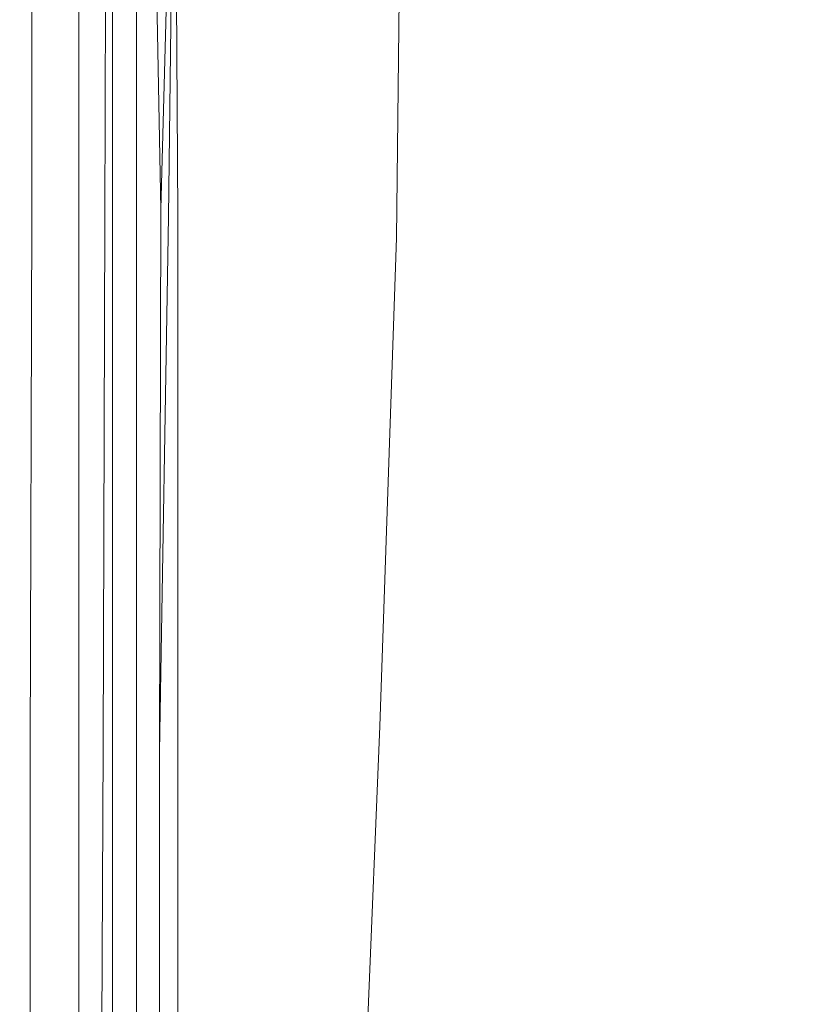
# Model space of a CAD drawing. Extents: x -800 to 800, y -350 to 350.
# Drawn here: x -800 to -748, y 221 to 285 of the extents above; entities that cross this region are included whole.
import ezdxf

# ---------------------------------------------------------------- set-up
doc = ezdxf.new("R2010")
doc.units = 0
doc.header["$LTSCALE"] = 500
doc.header["$MEASUREMENT"] = 0
doc.layers.add('CRS0', color=7, linetype='Continuous')

msp = doc.modelspace()

# ---------------------------------------------------------------- linework, layer by layer
at = {"layer": 'CRS0', "lineweight": 0}
for points, invisible_edges in [([(-745.8, 309.4, 198.7), (-779.3, 308.2, 198.7), (-773.7, 280, 199.6), (-745.8, 309.4, 198.7)], 15), ([(-773.6, 279.8, 191.8), (-779.3, 307.9, 190.9), (-745.8, 309.2, 190.9), (-773.6, 279.8, 191.8)], 15), ([(-773.7, 280, 199.6), (-748.1, 283.5, 199.6), (-745.8, 309.4, 198.7), (-773.7, 280, 199.6)], 15), ([(-745.8, 309.2, 190.9), (-748.1, 283.2, 191.8), (-773.6, 279.8, 191.8), (-745.8, 309.2, 190.9)], 15), ([(-800.1, 272.5, 148.2), (-800.1, 272.5, 153.1), (-800.1, 308.3, 153.1), (-800.1, 272.5, 148.2)], 15), ([(-800.1, 308.3, 153.1), (-800.1, 308.1, 148.2), (-800.1, 272.5, 148.2), (-800.1, 308.3, 153.1)], 15), ([(-799.8, 272.5, 159.1), (-799.8, 308.3, 159.1), (-800.1, 308.3, 153.1), (-799.8, 272.5, 159.1)], 15), ([(-800.1, 308.3, 153.1), (-800.1, 272.5, 153.1), (-799.8, 272.5, 159.1), (-800.1, 308.3, 153.1)], 15), ([(-799.8, 272.5, 159.1), (-799.4, 272.5, 165), (-799.4, 308.3, 165), (-799.8, 272.5, 159.1)], 15), ([(-799.4, 308.3, 165), (-799.8, 308.3, 159.1), (-799.8, 272.5, 159.1), (-799.4, 308.3, 165)], 15), ([(-799, 272.5, 171.1), (-799, 308.3, 171.1), (-799.4, 308.3, 165), (-799, 272.5, 171.1)], 15), ([(-799.4, 308.3, 165), (-799.4, 272.5, 165), (-799, 272.5, 171.1), (-799.4, 308.3, 165)], 15), ([(-799, 272.5, 171.1), (-798.6, 272.5, 177.1), (-798.6, 308.3, 177.1), (-799, 272.5, 171.1)], 15), ([(-798.6, 308.3, 177.1), (-799, 308.3, 171.1), (-799, 272.5, 171.1), (-798.6, 308.3, 177.1)], 15), ([(-798.3, 272.5, 183), (-798.3, 308.3, 183), (-798.6, 308.3, 177.1), (-798.3, 272.5, 183)], 15), ([(-798.6, 308.3, 177.1), (-798.6, 272.5, 177.1), (-798.3, 272.5, 183), (-798.6, 308.3, 177.1)], 15), ([(-798.3, 272.5, 183), (-797.9, 272.5, 189), (-797.9, 308.3, 189), (-798.3, 272.5, 183)], 15), ([(-797.9, 308.3, 189), (-798.3, 308.3, 183), (-798.3, 272.5, 183), (-797.9, 308.3, 189)], 15), ([(-797.3, 272.5, 194.1), (-797.3, 308.2, 194), (-797.9, 308.3, 189), (-797.3, 272.5, 194.1)], 15), ([(-797.9, 308.3, 189), (-797.9, 272.5, 189), (-797.3, 272.5, 194.1), (-797.9, 308.3, 189)], 15), ([(-792.4, 308.3, 152.9), (-792.4, 272.5, 152.8), (-792.4, 272.5, 149.5), (-792.4, 308.3, 152.9)], 15), ([(-792.4, 272.5, 149.5), (-792.4, 308.1, 149.5), (-792.4, 308.3, 152.9), (-792.4, 272.5, 149.5)], 15), ([(-792.4, 308.3, 152.9), (-792, 308.3, 158.6), (-792, 272.5, 158.6), (-792.4, 308.3, 152.9)], 15), ([(-792, 272.5, 158.6), (-792.4, 272.5, 152.8), (-792.4, 308.3, 152.9), (-792, 272.5, 158.6)], 15), ([(-791.6, 308.3, 164.5), (-791.6, 272.5, 164.5), (-792, 272.5, 158.6), (-791.6, 308.3, 164.5)], 15), ([(-792, 272.5, 158.6), (-792, 308.3, 158.6), (-791.6, 308.3, 164.5), (-792, 272.5, 158.6)], 15), ([(-791.6, 308.3, 164.5), (-791.2, 308.3, 170.6), (-791.2, 272.5, 170.6), (-791.6, 308.3, 164.5)], 15), ([(-791.2, 272.5, 170.6), (-791.6, 272.5, 164.5), (-791.6, 308.3, 164.5), (-791.2, 272.5, 170.6)], 15), ([(-790.9, 308.3, 176.6), (-790.9, 272.5, 176.6), (-791.2, 272.5, 170.6), (-790.9, 308.3, 176.6)], 15), ([(-791.2, 272.5, 170.6), (-791.2, 308.3, 170.6), (-790.9, 308.3, 176.6), (-791.2, 272.5, 170.6)], 15), ([(-790.9, 308.3, 176.6), (-790.5, 308.3, 182.5), (-790.5, 272.5, 182.5), (-790.9, 308.3, 176.6)], 15), ([(-790.5, 272.5, 182.5), (-790.9, 272.5, 176.6), (-790.9, 308.3, 176.6), (-790.5, 272.5, 182.5)], 15), ([(-790.1, 308.3, 188.3), (-790.1, 272.5, 188.3), (-790.5, 272.5, 182.5), (-790.1, 308.3, 188.3)], 15), ([(-790.5, 272.5, 182.5), (-790.5, 308.3, 182.5), (-790.1, 308.3, 188.3), (-790.5, 272.5, 182.5)], 15), ([(-790.1, 308.3, 188.3), (-789.7, 308.2, 192.1), (-789.7, 272.5, 192.4), (-790.1, 308.3, 188.3)], 15), ([(-789.7, 272.5, 192.4), (-790.1, 272.5, 188.3), (-790.1, 308.3, 188.3), (-789.7, 272.5, 192.4)], 15), ([(-800.1, 272.5, 148.2), (-800.1, 308.1, 148.2), (-799.3, 307.8, 145.8), (-800.1, 272.5, 148.2)], 15), ([(-799.3, 307.8, 145.8), (-799.3, 272.4, 145.8), (-800.1, 272.5, 148.2), (-799.3, 307.8, 145.8)], 15), ([(-795.6, 272.2, 144.9), (-799.3, 272.4, 145.8), (-799.3, 307.8, 145.8), (-795.6, 272.2, 144.9)], 13), ([(-799.3, 307.8, 145.8), (-795.5, 306.4, 144.9), (-795.6, 272.2, 144.9), (-799.3, 307.8, 145.8)], 15), ([(-796.2, 308.1, 196.9), (-797.3, 308.2, 194), (-797.3, 272.5, 194.1), (-796.2, 308.1, 196.9)], 15), ([(-797.3, 272.5, 194.1), (-796.2, 272.5, 197.3), (-796.2, 308.1, 196.9), (-797.3, 272.5, 194.1)], 13), ([(-793, 272.9, 199.1), (-794.6, 308, 198.3), (-796.2, 308.1, 196.9), (-793, 272.9, 199.1)], 15), ([(-796.2, 308.1, 196.9), (-796.2, 272.5, 197.3), (-793, 272.9, 199.1), (-796.2, 308.1, 196.9)], 15), ([(-792.3, 307.8, 198.7), (-794.6, 308, 198.3), (-793, 272.9, 199.1), (-792.3, 307.8, 198.7)], 15), ([(-794, 307.8, 151.5), (-794, 272.4, 151.5), (-794.5, 272.2, 152.6), (-794, 307.8, 151.5)], 14), ([(-794.5, 272.2, 152.6), (-794.4, 306.4, 152.6), (-794, 307.8, 151.5), (-794.5, 272.2, 152.6)], 15), ([(-794, 307.8, 151.5), (-792.4, 308.1, 149.5), (-792.4, 272.5, 149.5), (-794, 307.8, 151.5)], 13), ([(-792.4, 272.5, 149.5), (-794, 272.4, 151.5), (-794, 307.8, 151.5), (-792.4, 272.5, 149.5)], 15), ([(-793, 272.9, 199.1), (-785.8, 274.2, 199.6), (-792.3, 307.8, 198.7), (-793, 272.9, 199.1)], 15), ([(-773.7, 280, 199.6), (-779.3, 308.2, 198.7), (-792.3, 307.8, 198.7), (-773.7, 280, 199.6)], 15), ([(-792.3, 307.8, 198.7), (-785.8, 274.2, 199.6), (-773.7, 280, 199.6), (-792.3, 307.8, 198.7)], 15), ([(-790.8, 272.9, 191.6), (-791.1, 307.9, 191.3), (-791.5, 307.7, 191), (-790.8, 272.9, 191.6)], 15), ([(-791.5, 307.7, 191), (-779.3, 307.9, 190.9), (-773.6, 279.8, 191.8), (-791.5, 307.7, 191)], 15), ([(-791.5, 307.7, 191), (-785.5, 274.2, 191.8), (-790.8, 272.9, 191.6), (-791.5, 307.7, 191)], 11), ([(-773.6, 279.8, 191.8), (-785.5, 274.2, 191.8), (-791.5, 307.7, 191), (-773.6, 279.8, 191.8)], 15), ([(-789.9, 308.1, 192.4), (-791.1, 307.9, 191.3), (-790.8, 272.9, 191.6), (-789.9, 308.1, 192.4)], 11), ([(-790.8, 272.9, 191.6), (-790.3, 272.4, 192.3), (-789.9, 308.1, 192.4), (-790.8, 272.9, 191.6)], 15), ([(-789.9, 308.1, 192.4), (-790.3, 272.4, 192.3), (-789.7, 272.5, 192.4), (-789.9, 308.1, 192.4)], 10), ([(-789.7, 272.5, 192.4), (-789.7, 308.2, 192.1), (-789.9, 308.1, 192.4), (-789.7, 272.5, 192.4)], 15), ([(-795.6, 272.2, 144.9), (-795.5, 306.4, 144.9), (-786.5, 303.3, 144.6), (-795.6, 272.2, 144.9)], 15), ([(-786.3, 303.3, 152.4), (-794.4, 306.4, 152.6), (-794.5, 272.2, 152.6), (-786.3, 303.3, 152.4)], 13), ([(-786.5, 303.3, 144.6), (-786.7, 271.7, 144.6), (-795.6, 272.2, 144.9), (-786.5, 303.3, 144.6)], 15), ([(-794.5, 272.2, 152.6), (-786.6, 271.7, 152.4), (-786.3, 303.3, 152.4), (-794.5, 272.2, 152.6)], 15), ([(-775.3, 271, 144.6), (-786.7, 271.7, 144.6), (-786.5, 303.3, 144.6), (-775.3, 271, 144.6)], 15), ([(-786.3, 303.3, 152.4), (-786.6, 271.7, 152.4), (-775.3, 271, 152.4), (-786.3, 303.3, 152.4)], 15), ([(-786.5, 303.3, 144.6), (-775, 299.3, 144.6), (-775.3, 271, 144.6), (-786.5, 303.3, 144.6)], 13), ([(-775.3, 271, 152.4), (-775, 299.3, 152.4), (-786.3, 303.3, 152.4), (-775.3, 271, 152.4)], 14), ([(-775.3, 271, 144.6), (-775, 299.3, 144.6), (-775, 299.3, 152.4), (-775.3, 271, 144.6)], 15), ([(-775, 299.3, 152.4), (-775.3, 271, 152.4), (-775.3, 271, 144.6), (-775, 299.3, 152.4)], 15), ([(-741.3, 274.2, 199.9), (-748.1, 283.5, 199.6), (-773.7, 280, 199.6), (-741.3, 274.2, 199.9)], 15), ([(-773.6, 279.8, 191.8), (-748.1, 283.2, 191.8), (-741.4, 274.1, 192.1), (-773.6, 279.8, 191.8)], 15), ([(-773.7, 280, 199.6), (-785.8, 274.2, 199.6), (-767.3, 244.2, 199.9), (-773.7, 280, 199.6)], 15), ([(-767.3, 244.2, 192.1), (-785.5, 274.2, 191.8), (-773.6, 279.8, 191.8), (-767.3, 244.2, 192.1)], 15), ([(-767.3, 244.2, 199.9), (-754, 265.8, 199.9), (-773.7, 280, 199.6), (-767.3, 244.2, 199.9)], 15), ([(-773.7, 280, 199.6), (-754, 265.8, 199.9), (-741.3, 274.2, 199.9), (-773.7, 280, 199.6)], 15), ([(-773.6, 279.8, 191.8), (-754, 265.7, 192.1), (-767.3, 244.2, 192.1), (-773.6, 279.8, 191.8)], 15), ([(-741.4, 274.1, 192.1), (-754, 265.7, 192.1), (-773.6, 279.8, 191.8), (-741.4, 274.1, 192.1)], 15), ([(-767.3, 244.2, 199.9), (-785.8, 274.2, 199.6), (-793, 272.9, 199.1), (-767.3, 244.2, 199.9)], 15), ([(-790.8, 272.9, 191.6), (-785.5, 274.2, 191.8), (-767.3, 244.2, 192.1), (-790.8, 272.9, 191.6)], 15), ([(-741.3, 274.2, 199.9), (-754, 265.8, 199.9), (-728.7, 264.6, 199.6), (-741.3, 274.2, 199.9)], 15), ([(-729.1, 264.8, 191.8), (-754, 265.7, 192.1), (-741.4, 274.1, 192.1), (-729.1, 264.8, 191.8)], 15), ([(-793, 272.9, 199.1), (-796.2, 272.5, 197.3), (-796.2, 237.2, 197.5), (-793, 272.9, 199.1)], 13), ([(-796.2, 237.2, 197.5), (-788.3, 238.9, 199.3), (-793, 272.9, 199.1), (-796.2, 237.2, 197.5)], 15), ([(-793, 272.9, 199.1), (-788.3, 238.9, 199.3), (-767.3, 244.2, 199.9), (-793, 272.9, 199.1)], 15), ([(-790.9, 237.2, 191.8), (-790.3, 272.4, 192.3), (-790.8, 272.9, 191.6), (-790.9, 237.2, 191.8)], 10), ([(-790.8, 272.9, 191.6), (-787.4, 239, 191.6), (-790.9, 237.2, 191.8), (-790.8, 272.9, 191.6)], 15), ([(-767.3, 244.2, 192.1), (-787.4, 239, 191.6), (-790.8, 272.9, 191.6), (-767.3, 244.2, 192.1)], 15), ([(-800.1, 272.5, 148.2), (-799.3, 272.4, 145.8), (-799.4, 237.3, 145.8), (-800.1, 272.5, 148.2)], 13), ([(-799.4, 237.3, 145.8), (-800.1, 237.2, 148.2), (-800.1, 272.5, 148.2), (-799.4, 237.3, 145.8)], 15), ([(-799.8, 272.5, 159.1), (-800.1, 272.5, 153.1), (-800.1, 237.2, 153.1), (-799.8, 272.5, 159.1)], 15), ([(-800.1, 237.2, 153.1), (-799.8, 237.2, 159.1), (-799.8, 272.5, 159.1), (-800.1, 237.2, 153.1)], 15), ([(-800.1, 272.5, 148.2), (-800.1, 237.2, 148.2), (-800.1, 237.2, 153.1), (-800.1, 272.5, 148.2)], 15), ([(-800.1, 237.2, 153.1), (-800.1, 272.5, 153.1), (-800.1, 272.5, 148.2), (-800.1, 237.2, 153.1)], 15), ([(-799.8, 272.5, 159.1), (-799.8, 237.2, 159.1), (-799.4, 237.2, 165), (-799.8, 272.5, 159.1)], 15), ([(-799.4, 237.2, 165), (-799.4, 272.5, 165), (-799.8, 272.5, 159.1), (-799.4, 237.2, 165)], 15), ([(-799, 272.5, 171.1), (-799.4, 272.5, 165), (-799.4, 237.2, 165), (-799, 272.5, 171.1)], 15), ([(-799.4, 237.2, 165), (-799, 237.2, 171.1), (-799, 272.5, 171.1), (-799.4, 237.2, 165)], 15), ([(-799.4, 237.3, 145.8), (-799.3, 272.4, 145.8), (-795.6, 272.2, 144.9), (-799.4, 237.3, 145.8)], 15), ([(-795.6, 272.2, 144.9), (-795.8, 237.5, 144.9), (-799.4, 237.3, 145.8), (-795.6, 272.2, 144.9)], 15), ([(-799, 272.5, 171.1), (-799, 237.2, 171.1), (-798.6, 237.2, 177.1), (-799, 272.5, 171.1)], 15), ([(-798.6, 237.2, 177.1), (-798.6, 272.5, 177.1), (-799, 272.5, 171.1), (-798.6, 237.2, 177.1)], 15), ([(-798.3, 272.5, 183), (-798.6, 272.5, 177.1), (-798.6, 237.2, 177.1), (-798.3, 272.5, 183)], 15), ([(-798.6, 237.2, 177.1), (-798.3, 237.2, 183), (-798.3, 272.5, 183), (-798.6, 237.2, 177.1)], 15), ([(-798.3, 272.5, 183), (-798.3, 237.2, 183), (-797.9, 237.2, 189), (-798.3, 272.5, 183)], 15), ([(-797.9, 237.2, 189), (-797.9, 272.5, 189), (-798.3, 272.5, 183), (-797.9, 237.2, 189)], 15), ([(-797.3, 272.5, 194.1), (-797.9, 272.5, 189), (-797.9, 237.2, 189), (-797.3, 272.5, 194.1)], 15), ([(-797.9, 237.2, 189), (-797.3, 237.2, 194.2), (-797.3, 272.5, 194.1), (-797.9, 237.2, 189)], 15), ([(-797.3, 272.5, 194.1), (-797.3, 237.2, 194.2), (-796.2, 237.2, 197.5), (-797.3, 272.5, 194.1)], 15), ([(-796.2, 237.2, 197.5), (-796.2, 272.5, 197.3), (-797.3, 272.5, 194.1), (-796.2, 237.2, 197.5)], 15), ([(-787.4, 238.1, 144.6), (-795.8, 237.5, 144.9), (-795.6, 272.2, 144.9), (-787.4, 238.1, 144.6)], 15), ([(-795.6, 272.2, 144.9), (-786.7, 271.7, 144.6), (-787.4, 238.1, 144.6), (-795.6, 272.2, 144.9)], 15), ([(-794.5, 272.2, 152.6), (-794.6, 237.5, 152.6), (-787.2, 238.1, 152.4), (-794.5, 272.2, 152.6)], 14), ([(-794, 237.3, 151.5), (-794.6, 237.5, 152.6), (-794.5, 272.2, 152.6), (-794, 237.3, 151.5)], 15), ([(-794.5, 272.2, 152.6), (-794, 272.4, 151.5), (-794, 237.3, 151.5), (-794.5, 272.2, 152.6)], 15), ([(-787.2, 238.1, 152.4), (-786.6, 271.7, 152.4), (-794.5, 272.2, 152.6), (-787.2, 238.1, 152.4)], 15), ([(-794, 237.3, 151.5), (-794, 272.4, 151.5), (-792.4, 272.5, 149.5), (-794, 237.3, 151.5)], 14), ([(-792.4, 272.5, 149.5), (-792.4, 237.2, 149.5), (-794, 237.3, 151.5), (-792.4, 272.5, 149.5)], 14), ([(-792.4, 237.2, 152.8), (-792.4, 272.5, 152.8), (-792, 272.5, 158.6), (-792.4, 237.2, 152.8)], 15), ([(-792, 272.5, 158.6), (-792, 237.2, 158.6), (-792.4, 237.2, 152.8), (-792, 272.5, 158.6)], 15), ([(-792.4, 237.2, 152.8), (-792.4, 237.2, 149.5), (-792.4, 272.5, 149.5), (-792.4, 237.2, 152.8)], 15), ([(-792.4, 272.5, 149.5), (-792.4, 272.5, 152.8), (-792.4, 237.2, 152.8), (-792.4, 272.5, 149.5)], 15), ([(-791.6, 237.2, 164.5), (-792, 237.2, 158.6), (-792, 272.5, 158.6), (-791.6, 237.2, 164.5)], 15), ([(-792, 272.5, 158.6), (-791.6, 272.5, 164.5), (-791.6, 237.2, 164.5), (-792, 272.5, 158.6)], 15), ([(-791.6, 237.2, 164.5), (-791.6, 272.5, 164.5), (-791.2, 272.5, 170.6), (-791.6, 237.2, 164.5)], 15), ([(-791.2, 272.5, 170.6), (-791.2, 237.2, 170.6), (-791.6, 237.2, 164.5), (-791.2, 272.5, 170.6)], 15), ([(-790.9, 237.2, 176.6), (-791.2, 237.2, 170.6), (-791.2, 272.5, 170.6), (-790.9, 237.2, 176.6)], 15), ([(-791.2, 272.5, 170.6), (-790.9, 272.5, 176.6), (-790.9, 237.2, 176.6), (-791.2, 272.5, 170.6)], 15), ([(-790.9, 237.2, 176.6), (-790.9, 272.5, 176.6), (-790.5, 272.5, 182.5), (-790.9, 237.2, 176.6)], 15), ([(-790.5, 272.5, 182.5), (-790.5, 237.2, 182.5), (-790.9, 237.2, 176.6), (-790.5, 272.5, 182.5)], 15), ([(-790.9, 237.2, 191.8), (-789.7, 237.2, 192.5), (-789.7, 272.5, 192.4), (-790.9, 237.2, 191.8)], 13), ([(-789.7, 272.5, 192.4), (-790.3, 272.4, 192.3), (-790.9, 237.2, 191.8), (-789.7, 272.5, 192.4)], 15), ([(-790.1, 237.2, 188.3), (-790.5, 237.2, 182.5), (-790.5, 272.5, 182.5), (-790.1, 237.2, 188.3)], 15), ([(-790.5, 272.5, 182.5), (-790.1, 272.5, 188.3), (-790.1, 237.2, 188.3), (-790.5, 272.5, 182.5)], 15), ([(-790.1, 237.2, 188.3), (-790.1, 272.5, 188.3), (-789.7, 272.5, 192.4), (-790.1, 237.2, 188.3)], 15), ([(-789.7, 272.5, 192.4), (-789.7, 237.2, 192.5), (-790.1, 237.2, 188.3), (-789.7, 272.5, 192.4)], 15), ([(-787.4, 238.1, 144.6), (-786.7, 271.7, 144.6), (-775.3, 271, 144.6), (-787.4, 238.1, 144.6)], 15), ([(-775.3, 271, 152.4), (-786.6, 271.7, 152.4), (-787.2, 238.1, 152.4), (-775.3, 271, 152.4)], 15), ([(-775.3, 271, 144.6), (-776.4, 238.9, 144.6), (-787.4, 238.1, 144.6), (-775.3, 271, 144.6)], 14), ([(-787.2, 238.1, 152.4), (-776.4, 238.9, 152.4), (-775.3, 271, 152.4), (-787.2, 238.1, 152.4)], 13), ([(-776.4, 238.9, 144.6), (-775.3, 271, 144.6), (-775.3, 271, 152.4), (-776.4, 238.9, 144.6)], 15), ([(-775.3, 271, 152.4), (-776.4, 238.9, 152.4), (-776.4, 238.9, 144.6), (-775.3, 271, 152.4)], 15), ([(-728.7, 264.6, 199.6), (-754, 265.8, 199.9), (-767.3, 244.2, 199.9), (-728.7, 264.6, 199.6)], 15), ([(-767.3, 244.2, 192.1), (-754, 265.7, 192.1), (-729.1, 264.8, 191.8), (-767.3, 244.2, 192.1)], 15), ([(-729.1, 264.8, 191.8), (-738.5, 239, 191.8), (-767.3, 244.2, 192.1), (-729.1, 264.8, 191.8)], 15), ([(-767.3, 244.2, 199.9), (-738.1, 238.9, 199.6), (-728.7, 264.6, 199.6), (-767.3, 244.2, 199.9)], 15), ([(-788.5, 199.6, 199.3), (-767.8, 200.9, 199.9), (-767.3, 244.2, 199.9), (-788.5, 199.6, 199.3)], 15), ([(-767.3, 244.2, 199.9), (-788.3, 238.9, 199.3), (-788.5, 199.6, 199.3), (-767.3, 244.2, 199.9)], 15), ([(-767.3, 244.2, 192.1), (-767.8, 200.9, 192.1), (-787.4, 199.6, 191.6), (-767.3, 244.2, 192.1)], 15), ([(-787.4, 199.6, 191.6), (-787.4, 239, 191.6), (-767.3, 244.2, 192.1), (-787.4, 199.6, 191.6)], 15), ([(-767.3, 244.2, 199.9), (-767.8, 200.9, 199.9), (-745.1, 199.6, 199.6), (-767.3, 244.2, 199.9)], 15), ([(-745.6, 199.7, 191.8), (-767.8, 200.9, 192.1), (-767.3, 244.2, 192.1), (-745.6, 199.7, 191.8)], 15), ([(-745.1, 199.6, 199.6), (-738.1, 238.9, 199.6), (-767.3, 244.2, 199.9), (-745.1, 199.6, 199.6)], 15), ([(-767.3, 244.2, 192.1), (-738.5, 239, 191.8), (-745.6, 199.7, 191.8), (-767.3, 244.2, 192.1)], 15), ([(-790.9, 237.2, 191.8), (-787.4, 239, 191.6), (-787.4, 199.6, 191.6), (-790.9, 237.2, 191.8)], 15), ([(-788.5, 199.6, 199.3), (-788.3, 238.9, 199.3), (-796.2, 237.2, 197.5), (-788.5, 199.6, 199.3)], 15), ([(-787.4, 238.1, 144.6), (-776.4, 238.9, 144.6), (-777.9, 202, 144.6), (-787.4, 238.1, 144.6)], 13), ([(-777.9, 202, 152.4), (-776.4, 238.9, 152.4), (-787.2, 238.1, 152.4), (-777.9, 202, 152.4)], 14), ([(-777.9, 202, 144.6), (-776.4, 238.9, 144.6), (-776.4, 238.9, 152.4), (-777.9, 202, 144.6)], 15), ([(-776.4, 238.9, 152.4), (-777.9, 202, 152.4), (-777.9, 202, 144.6), (-776.4, 238.9, 152.4)], 15), ([(-795.9, 199.7, 144.9), (-795.8, 237.5, 144.9), (-787.4, 238.1, 144.6), (-795.9, 199.7, 144.9)], 15), ([(-787.4, 238.1, 144.6), (-788.1, 200.7, 144.6), (-795.9, 199.7, 144.9), (-787.4, 238.1, 144.6)], 15), ([(-787.2, 238.1, 152.4), (-794.6, 237.5, 152.6), (-794.8, 199.7, 152.6), (-787.2, 238.1, 152.4)], 13), ([(-794.8, 199.7, 152.6), (-787.9, 200.7, 152.4), (-787.2, 238.1, 152.4), (-794.8, 199.7, 152.6)], 15), ([(-777.9, 202, 144.6), (-788.1, 200.7, 144.6), (-787.4, 238.1, 144.6), (-777.9, 202, 144.6)], 15), ([(-787.2, 238.1, 152.4), (-787.9, 200.7, 152.4), (-777.9, 202, 152.4), (-787.2, 238.1, 152.4)], 15), ([(-800.1, 199.2, 148.2), (-800.1, 237.2, 148.2), (-799.4, 237.3, 145.8), (-800.1, 199.2, 148.2)], 15), ([(-799.4, 237.3, 145.8), (-799.4, 199.3, 145.8), (-800.1, 199.2, 148.2), (-799.4, 237.3, 145.8)], 15), ([(-800.1, 199.2, 148.2), (-800.1, 199.1, 153.1), (-800.1, 237.2, 153.1), (-800.1, 199.2, 148.2)], 15), ([(-800.1, 237.2, 153.1), (-800.1, 237.2, 148.2), (-800.1, 199.2, 148.2), (-800.1, 237.2, 153.1)], 15), ([(-799.8, 199.1, 159.1), (-799.8, 237.2, 159.1), (-800.1, 237.2, 153.1), (-799.8, 199.1, 159.1)], 15), ([(-800.1, 237.2, 153.1), (-800.1, 199.1, 153.1), (-799.8, 199.1, 159.1), (-800.1, 237.2, 153.1)], 15), ([(-799.8, 199.1, 159.1), (-799.4, 199.1, 165), (-799.4, 237.2, 165), (-799.8, 199.1, 159.1)], 15), ([(-799.4, 237.2, 165), (-799.8, 237.2, 159.1), (-799.8, 199.1, 159.1), (-799.4, 237.2, 165)], 15), ([(-799.4, 237.3, 145.8), (-795.8, 237.5, 144.9), (-795.9, 199.7, 144.9), (-799.4, 237.3, 145.8)], 15), ([(-795.9, 199.7, 144.9), (-799.4, 199.3, 145.8), (-799.4, 237.3, 145.8), (-795.9, 199.7, 144.9)], 13), ([(-799, 199.1, 171.1), (-799, 237.2, 171.1), (-799.4, 237.2, 165), (-799, 199.1, 171.1)], 15), ([(-799.4, 237.2, 165), (-799.4, 199.1, 165), (-799, 199.1, 171.1), (-799.4, 237.2, 165)], 15), ([(-799, 199.1, 171.1), (-798.6, 199.1, 177.1), (-798.6, 237.2, 177.1), (-799, 199.1, 171.1)], 15), ([(-798.6, 237.2, 177.1), (-799, 237.2, 171.1), (-799, 199.1, 171.1), (-798.6, 237.2, 177.1)], 15), ([(-798.3, 199.1, 183), (-798.3, 237.2, 183), (-798.6, 237.2, 177.1), (-798.3, 199.1, 183)], 15), ([(-798.6, 237.2, 177.1), (-798.6, 199.1, 177.1), (-798.3, 199.1, 183), (-798.6, 237.2, 177.1)], 15), ([(-798.3, 199.1, 183), (-797.9, 199.1, 189), (-797.9, 237.2, 189), (-798.3, 199.1, 183)], 15), ([(-797.9, 237.2, 189), (-798.3, 237.2, 183), (-798.3, 199.1, 183), (-797.9, 237.2, 189)], 15), ([(-797.3, 199.1, 194.2), (-797.3, 237.2, 194.2), (-797.9, 237.2, 189), (-797.3, 199.1, 194.2)], 15), ([(-797.9, 237.2, 189), (-797.9, 199.1, 189), (-797.3, 199.1, 194.2), (-797.9, 237.2, 189)], 15), ([(-797.3, 199.1, 194.2), (-796.2, 199.1, 197.5), (-796.2, 237.2, 197.5), (-797.3, 199.1, 194.2)], 13), ([(-796.2, 237.2, 197.5), (-797.3, 237.2, 194.2), (-797.3, 199.1, 194.2), (-796.2, 237.2, 197.5)], 15), ([(-796.2, 237.2, 197.5), (-796.2, 199.1, 197.5), (-788.5, 199.6, 199.3), (-796.2, 237.2, 197.5)], 15), ([(-794.8, 199.7, 152.6), (-794.6, 237.5, 152.6), (-794, 237.3, 151.5), (-794.8, 199.7, 152.6)], 15), ([(-794, 237.3, 151.5), (-794, 199.3, 151.4), (-794.8, 199.7, 152.6), (-794, 237.3, 151.5)], 14), ([(-794, 237.3, 151.5), (-792.4, 237.2, 149.5), (-792.4, 199.2, 149.5), (-794, 237.3, 151.5)], 13), ([(-792.4, 199.2, 149.5), (-794, 199.3, 151.4), (-794, 237.3, 151.5), (-792.4, 199.2, 149.5)], 15), ([(-792.4, 237.2, 152.8), (-792.4, 199.1, 152.8), (-792.4, 199.2, 149.5), (-792.4, 237.2, 152.8)], 15), ([(-792.4, 199.2, 149.5), (-792.4, 237.2, 149.5), (-792.4, 237.2, 152.8), (-792.4, 199.2, 149.5)], 15), ([(-792.4, 237.2, 152.8), (-792, 237.2, 158.6), (-792, 199.1, 158.6), (-792.4, 237.2, 152.8)], 15), ([(-792, 199.1, 158.6), (-792.4, 199.1, 152.8), (-792.4, 237.2, 152.8), (-792, 199.1, 158.6)], 15), ([(-791.6, 237.2, 164.5), (-791.6, 199.1, 164.5), (-792, 199.1, 158.6), (-791.6, 237.2, 164.5)], 15), ([(-792, 199.1, 158.6), (-792, 237.2, 158.6), (-791.6, 237.2, 164.5), (-792, 199.1, 158.6)], 15), ([(-791.6, 237.2, 164.5), (-791.2, 237.2, 170.6), (-791.2, 199.1, 170.6), (-791.6, 237.2, 164.5)], 15), ([(-791.2, 199.1, 170.6), (-791.6, 199.1, 164.5), (-791.6, 237.2, 164.5), (-791.2, 199.1, 170.6)], 15), ([(-790.9, 237.2, 176.6), (-790.9, 199.1, 176.6), (-791.2, 199.1, 170.6), (-790.9, 237.2, 176.6)], 15), ([(-791.2, 199.1, 170.6), (-791.2, 237.2, 170.6), (-790.9, 237.2, 176.6), (-791.2, 199.1, 170.6)], 15), ([(-790.9, 237.2, 176.6), (-790.5, 237.2, 182.5), (-790.5, 199.1, 182.5), (-790.9, 237.2, 176.6)], 15), ([(-790.5, 199.1, 182.5), (-790.9, 199.1, 176.6), (-790.9, 237.2, 176.6), (-790.5, 199.1, 182.5)], 15), ([(-790.9, 237.2, 191.8), (-790.9, 199.1, 191.7), (-789.7, 199.1, 192.5), (-790.9, 237.2, 191.8)], 14), ([(-789.7, 199.1, 192.5), (-789.7, 237.2, 192.5), (-790.9, 237.2, 191.8), (-789.7, 199.1, 192.5)], 14), ([(-787.4, 199.6, 191.6), (-790.9, 199.1, 191.7), (-790.9, 237.2, 191.8), (-787.4, 199.6, 191.6)], 15), ([(-790.1, 237.2, 188.3), (-790.1, 199.1, 188.3), (-790.5, 199.1, 182.5), (-790.1, 237.2, 188.3)], 15), ([(-790.5, 199.1, 182.5), (-790.5, 237.2, 182.5), (-790.1, 237.2, 188.3), (-790.5, 199.1, 182.5)], 15), ([(-790.1, 237.2, 188.3), (-789.7, 237.2, 192.5), (-789.7, 199.1, 192.5), (-790.1, 237.2, 188.3)], 15), ([(-789.7, 199.1, 192.5), (-790.1, 199.1, 188.3), (-790.1, 237.2, 188.3), (-789.7, 199.1, 192.5)], 15)]:
    msp.add_3dface(points, dxfattribs=dict(at, invisible_edges=invisible_edges))

doc.saveas('drawing.dxf')
